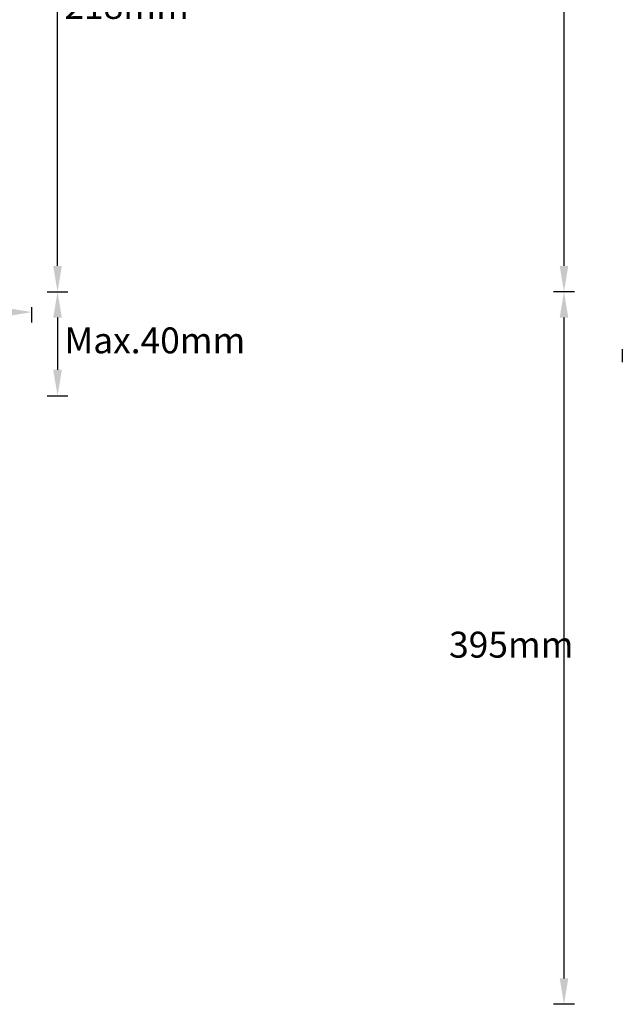
# Model space of a CAD drawing. Units: millimetres. Extents: x 5258 to 7635, y 5544 to 6467.
# Drawn here: x 6844 to 7076, y 5570 to 5950 of the extents above; entities that cross this region are included whole.
import ezdxf

# ---------------------------------------------------------------- set-up
doc = ezdxf.new("R2010")
doc.units = ezdxf.units.MM
doc.header["$LTSCALE"] = 326.7
doc.header["$PDMODE"] = 3
doc.header["$PDSIZE"] = 3
doc.layers.get('0').update_dxf_attribs({"linetype": 'CONTINUOUS'})
doc.layers.get('Defpoints').update_dxf_attribs({"linetype": 'CONTINUOUS'})
doc.layers.add('6140_13_00_BL6', color=7, linetype='CONTINUOUS')
doc.styles.get("Standard").update_dxf_attribs({"font": 'arial.ttf'})
doc.dimstyles.new('A2', dxfattribs={"dimtxt": 10, "dimasz": 10, "dimexe": 4, "dimexo": 6, "dimgap": 4, "dimtad": 2, "dimtih": 1, "dimtoh": 1, "dimdec": 0, "dimdsep": 46, "dimtxsty": 'Standard', "dimcen": 0, "dimadec": 0, "dimazin": 0, "dimtfac": 1, "dimtdec": 0, "dimtmove": 0, "dimatfit": 3, "dimfxl": 0, "dimarcsym": 0})

# ---------------------------------------------------------------- blocks, each defined once
blk = doc.blocks.new('*D120')
at = {"color": 0, "lineweight": -2}
for p, q in [((7057.98, 6441.49), (7049.98, 6441.49)), ((7053.98, 6431.49), (7053.98, 5854.59)), ((7057.98, 5844.59), (7049.98, 5844.59))]:
    blk.add_line(p, q, dxfattribs=at)
at = {"color": 0}
for points in [[(7052.31, 6431.49), (7055.64, 6431.49), (7053.98, 6441.49)], [(7052.31, 5854.59), (7055.64, 5854.59), (7053.98, 5844.59)]]:
    blk.add_solid(points, dxfattribs=at)
at = {"layer": 'Defpoints', "color": 0}
for p in [(7063.98, 6441.49), (7053.98, 5844.59), (7063.98, 5844.59)]:
    blk.add_point(p, dxfattribs=at)
at = {"color": 0, "lineweight": 15, "insert": (7033.64, 6143.04), "char_height": 10, "attachment_point": 5}
blk.add_mtext('597mm', dxfattribs=at)
blk = doc.blocks.new('*D121')
at = {"color": 0, "lineweight": -2}
for p, q in [((7057.98, 5844.59), (7049.98, 5844.59)), ((7053.98, 5834.59), (7053.98, 5579.59)), ((7057.98, 5569.59), (7049.98, 5569.59))]:
    blk.add_line(p, q, dxfattribs=at)
at = {"color": 0}
for points in [[(7052.31, 5834.59), (7055.64, 5834.59), (7053.98, 5844.59)], [(7052.31, 5579.59), (7055.64, 5579.59), (7053.98, 5569.59)]]:
    blk.add_solid(points, dxfattribs=at)
at = {"layer": 'Defpoints', "color": 0}
for p in [(7063.98, 5844.59), (7053.98, 5569.59), (7063.98, 5569.59)]:
    blk.add_point(p, dxfattribs=at)
at = {"color": 0, "lineweight": 15, "insert": (7033.64, 5707.09), "char_height": 10, "attachment_point": 5}
blk.add_mtext('395mm', dxfattribs=at)
blk = doc.blocks.new('*D124')
at = {"color": 0, "lineweight": -2}
for p, q in [((6854.59, 6062.64), (6862.59, 6062.64)), ((6858.59, 5854.59), (6858.59, 6052.64)), ((6854.59, 5844.59), (6862.59, 5844.59))]:
    blk.add_line(p, q, dxfattribs=at)
at = {"color": 0}
for points in [[(6856.92, 6052.64), (6860.25, 6052.64), (6858.59, 6062.64)], [(6856.92, 5854.59), (6860.25, 5854.59), (6858.59, 5844.59)]]:
    blk.add_solid(points, dxfattribs=at)
at = {"layer": 'Defpoints', "color": 0}
for p in [(6848.59, 6062.64), (6858.59, 6062.64), (6848.59, 5844.59)]:
    blk.add_point(p, dxfattribs=at)
at = {"color": 0, "lineweight": 15, "insert": (6885.22, 5953.61), "char_height": 10, "attachment_point": 5}
blk.add_mtext('218mm', dxfattribs=at)
blk = doc.blocks.new('*D125')
at = {"color": 0, "lineweight": -2}
for p, q in [((6672.79, 5838.59), (6672.79, 5832.73)), ((6848.59, 5838.59), (6848.59, 5832.73)), ((6682.79, 5836.73), (6838.59, 5836.73))]:
    blk.add_line(p, q, dxfattribs=at)
at = {"color": 0}
for points in [[(6682.79, 5838.39), (6682.79, 5835.06), (6672.79, 5836.73)], [(6838.59, 5838.39), (6838.59, 5835.06), (6848.59, 5836.73)]]:
    blk.add_solid(points, dxfattribs=at)
at = {"layer": 'Defpoints', "color": 0}
for p in [(6672.79, 5844.59), (6848.59, 5844.59), (6848.59, 5836.73)]:
    blk.add_point(p, dxfattribs=at)
at = {"color": 0, "lineweight": 15, "insert": (6761.79, 5827.62), "char_height": 10, "attachment_point": 5}
blk.add_mtext('176mm', dxfattribs=at)
blk = doc.blocks.new('*D126')
at = {"color": 0, "lineweight": -2}
for p, q in [((6854.59, 5844.59), (6862.59, 5844.59)), ((6858.59, 5834.59), (6858.59, 5814.46)), ((6854.59, 5804.46), (6862.59, 5804.46))]:
    blk.add_line(p, q, dxfattribs=at)
at = {"color": 0}
for points in [[(6856.92, 5834.59), (6860.25, 5834.59), (6858.59, 5844.59)], [(6856.92, 5814.46), (6860.25, 5814.46), (6858.59, 5804.46)]]:
    blk.add_solid(points, dxfattribs=at)
at = {"layer": 'Defpoints', "color": 0}
for p in [(6848.59, 5844.59), (6848.59, 5804.46), (6858.59, 5804.46)]:
    blk.add_point(p, dxfattribs=at)
at = {"color": 0, "lineweight": 15, "insert": (6896.16, 5824.52), "char_height": 10, "attachment_point": 5}
blk.add_mtext('Max.40mm', dxfattribs=at)

msp = doc.modelspace()

# ---------------------------------------------------------------- linework, layer by layer
at = {"layer": '6140_13_00_BL6', "color": 7, "linetype": 'Continuous'}
msp.add_line((7076.48, 5822.46), (7076.48, 5817.46), dxfattribs=at)

# ---------------------------------------------------------------- dimensions: what is measured, and where the dimension line sits
at = {"lineweight": 15}
dim = msp.add_linear_dim(base=(7053.98, 5844.59), p1=(7063.98, 6441.49), p2=(7063.98, 5844.59), angle=90, dimstyle='A2', override={"dimpost": 'mm'}, dxfattribs=at)
dim.commit()
dim.dimension.update_dxf_attribs({"geometry": '*D120', "text_midpoint": (7053.98, 6143.04), "dimtype": 160})
dim = msp.add_linear_dim(base=(6858.59, 6062.64), p1=(6848.59, 5844.59), p2=(6848.59, 6062.64), angle=90, dimstyle='A2', override={"dimpost": 'mm'}, dxfattribs=at)
dim.commit()
dim.dimension.update_dxf_attribs({"geometry": '*D124', "text_midpoint": (6885.22, 5953.61)})
dim = msp.add_linear_dim(base=(6848.59, 5836.73), p1=(6672.79, 5844.59), p2=(6848.59, 5844.59), dimstyle='A2', override={"dimpost": 'mm'}, dxfattribs=at)
dim.commit()
dim.dimension.update_dxf_attribs({"geometry": '*D125', "text_midpoint": (6761.79, 5836.73), "dimtype": 160})
dim = msp.add_linear_dim(base=(6858.59, 5804.46), p1=(6848.59, 5844.59), p2=(6848.59, 5804.46), angle=90, text='Max.40mm', dimstyle='A2', override={"dimpost": 'mm'}, dxfattribs=at)
dim.commit()
dim.dimension.update_dxf_attribs({"geometry": '*D126', "text_midpoint": (6896.16, 5824.52)})
dim = msp.add_linear_dim(base=(7053.98, 5569.59), p1=(7063.98, 5844.59), p2=(7063.98, 5569.59), angle=90, text='395mm', dimstyle='A2', override={"dimpost": 'mm'}, dxfattribs=at)
dim.commit()
dim.dimension.update_dxf_attribs({"geometry": '*D121', "text_midpoint": (7053.98, 5707.09), "dimtype": 160})

doc.saveas('drawing.dxf')
